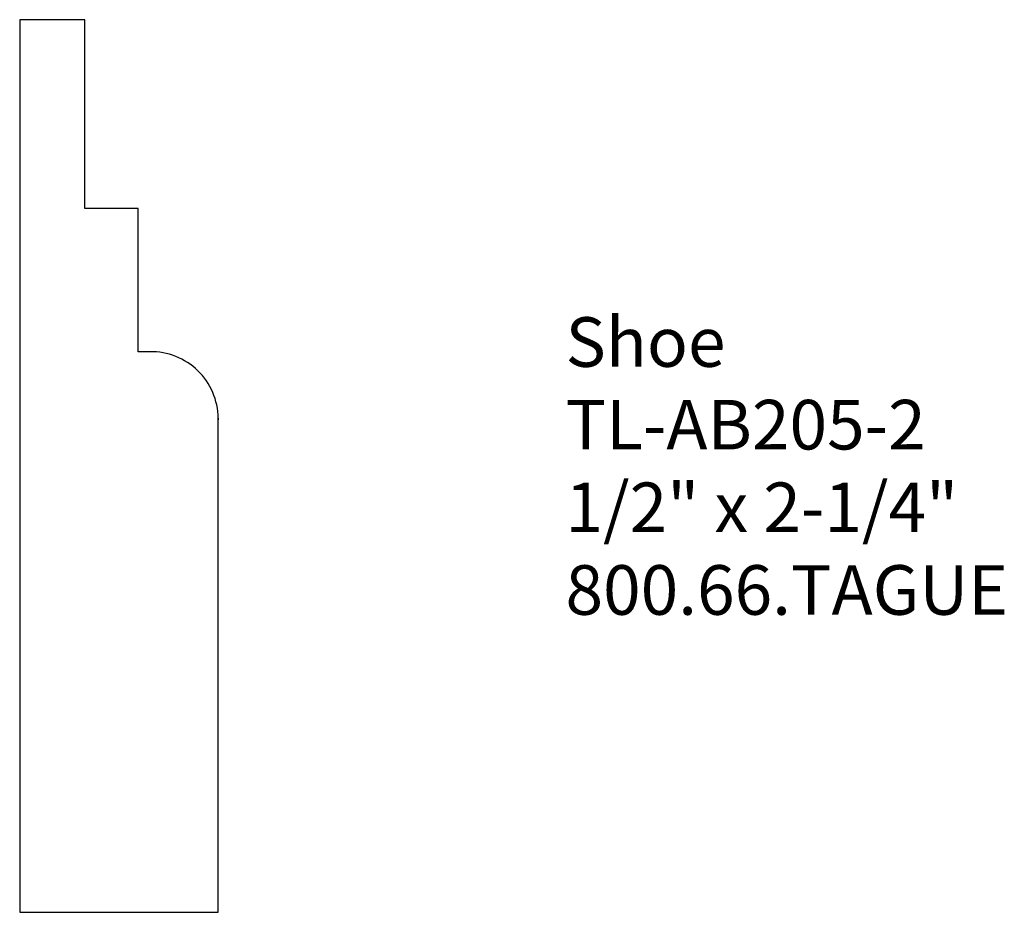
# Model space of a CAD drawing. Units: inches. Extents: x 0 to 2.48, y 0 to 2.25.
import ezdxf

# ---------------------------------------------------------------- set-up
doc = ezdxf.new("R2010")
doc.units = ezdxf.units.IN
doc.header["$MEASUREMENT"] = 0
doc.styles.get("Standard").update_dxf_attribs({"font": 'arial.ttf'})

msp = doc.modelspace()

# ---------------------------------------------------------------- linework, layer by layer
for p, q in [((0.1644, 2.25), (0, 2.25)), ((0, 2.25), (0, 0)), ((0.1644, 1.7737), (0.1644, 2.25)), ((0.2981, 1.7737), (0.1644, 1.7737)), ((0.2981, 1.4128), (0.2981, 1.7737)), ((0.3277, 1.4128), (0.2981, 1.4128)), ((0.5, 1.2456), (0.5, 1.2411)), ((0.5, 1.0167), (0.5, 1.2456)), ((0.5, 0), (0.5, 1.0167)), ((0, 0), (0.5, 0))]:
    msp.add_line(p, q)
msp.add_arc((0.3313, 1.2442), 0.1687, 0.4995, 91.2273)

# ---------------------------------------------------------------- texts
at = {"insert": (1.375, 1.5), "char_height": 0.125, "width": 2.2388, "attachment_point": 1}
msp.add_mtext('Shoe\\PTL-AB205-2\\P1/2" x 2-1/4"\\P800.66.TAGUE', dxfattribs=at)

doc.saveas('drawing.dxf')
